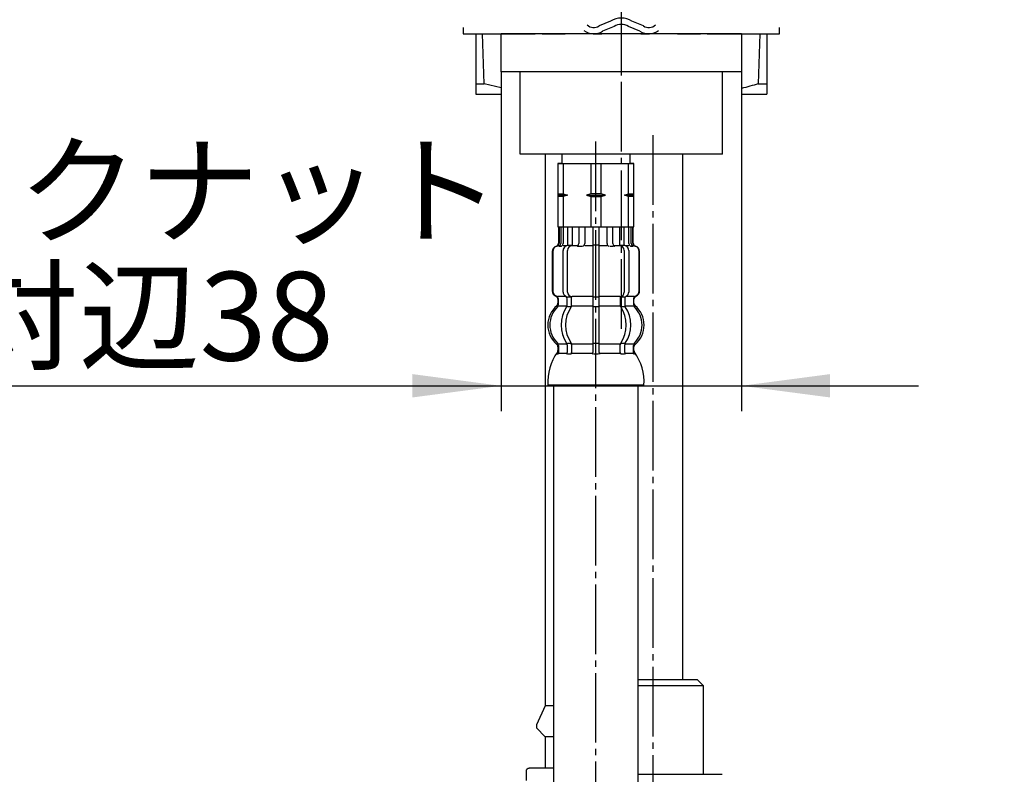
# Model space of a CAD drawing. Units: millimetres. Extents: x 0 to 840, y 0 to 1188.
# Drawn here: x 587 to 742, y 497 to 617 of the extents above; entities that cross this region are included whole.
import ezdxf

# ---------------------------------------------------------------- set-up
doc = ezdxf.new("R2010")
doc.units = ezdxf.units.MM
doc.linetypes.add('DASH_CENTER', pattern=[14, 11, -1, 1, -1])
doc.layers.add('1', color=7, linetype='Continuous')
doc.styles.add('CONVERTER_11', font='MS Mincho.ttf', dxfattribs={"width": 0.89})
doc.dimstyles.new('ME10_DIM_20', dxfattribs={"dimtxt": 14, "dimasz": 14, "dimexe": 4, "dimexo": 0, "dimgap": 4, "dimtad": 1, "dimdsep": 46, "dimtxsty": 'CONVERTER_11', "dimsah": 1, "dimcen": 0.09, "dimclrd": 2, "dimclre": 2, "dimclrt": 7, "dimadec": 0, "dimazin": 0, "dimtfac": 1, "dimtdec": 4, "dimtix": 1, "dimtmove": 0, "dimatfit": 3, "dimfxl": 1, "dimtolj": 1, "dimtzin": 0, "dimarcsym": 0})
doc.dimstyles.new('ME10_DIM_24', dxfattribs={"dimtxt": 14, "dimasz": 14, "dimexe": 4, "dimexo": 0, "dimgap": 4, "dimtad": 1, "dimdsep": 46, "dimtxsty": 'CONVERTER_11', "dimsah": 1, "dimcen": 0.09, "dimclrd": 2, "dimclre": 2, "dimclrt": 7, "dimadec": 0, "dimazin": 0, "dimtfac": 1, "dimtdec": 4, "dimtix": 1, "dimtmove": 0, "dimatfit": 3, "dimfxl": 1, "dimtolj": 1, "dimtzin": 0, "dimarcsym": 0})

# ---------------------------------------------------------------- blocks, each defined once
blk = doc.blocks.new('86-80', base_point=(888.83, 37.43))
at = {"color": 7, "linetype": 'Continuous'}
for p, q in [((669.74, 595.43), (669.74, 508.27)), ((669.74, 508.27), (668.34, 505.27)), ((671.04, 508.27), (669.74, 508.27)), ((668.34, 505.27), (668.34, 504.77)), ((668.34, 504.77), (669.74, 503.37)), ((671.04, 503.37), (669.74, 503.37)), ((669.74, 503.37), (669.74, 498.43)), ((667.24, 498.43), (671.04, 498.43)), ((666.74, 497.93), (666.74, 496.43))]:
    blk.add_line(p, q, dxfattribs=at)
blk.add_open_spline([(666.74, 497.93), (666.74, 497.95), (666.75, 497.99), (666.76, 498.04), (666.77, 498.09), (666.79, 498.15), (666.82, 498.19), (666.85, 498.24), (666.88, 498.28), (666.93, 498.32), (666.97, 498.35), (667.02, 498.38), (667.07, 498.4), (667.12, 498.42), (667.18, 498.43), (667.22, 498.43), (667.24, 498.43), (667.24, 498.43), (667.24, 498.43)], degree=3, knots=[0, 0, 0, 0, 0.0557515, 0.1111285, 0.1661201, 0.2212383, 0.2766703, 0.3321819, 0.3878176, 0.443182, 0.498393, 0.5544089, 0.6104042, 0.6663134, 0.7218686, 0.7772864, 0.7809872, 0.7846879, 0.7846879, 0.7846879, 0.7846879], dxfattribs=at)
blk = doc.blocks.new('82-31', base_point=(878.83, 152.87))
at = {"color": 7, "linetype": 'Continuous'}
for p, q in [((658.74, 614.43), (658.74, 606.56)), ((660.08, 606.56), (659.82, 614.43)), ((703.66, 614.43), (703.4, 606.56)), ((658.74, 606.56), (660.08, 606.56)), ((662.74, 605.89), (660.08, 606.56)), ((703.4, 606.56), (704.74, 606.56)), ((658.74, 604.93), (662.74, 604.93)), ((700.74, 604.93), (704.74, 604.93))]:
    blk.add_line(p, q, dxfattribs=at)
for points, knots in [([(658.74, 606.56), (658.74, 606.4), (658.74, 606.1), (658.74, 605.69), (658.74, 605.36), (658.74, 605.14), (658.74, 605.01), (658.74, 604.95), (658.74, 604.93)], [0, 0, 0, 0, 0.472043, 0.896715, 1.234054, 1.461204, 1.568817, 1.62752, 1.62752, 1.62752, 1.62752]), ([(703.4, 606.56), (702.96, 606.42), (702.08, 606.15), (701.19, 605.92), (700.74, 605.8)], [0, 0, 0, 0, 1.385787, 2.765735, 2.765735, 2.765735, 2.765735])]:
    blk.add_open_spline(points, degree=3, knots=knots, dxfattribs=at)
at = {"layer": '1', "color": 7, "linetype": 'Continuous'}
blk.add_line((704.74, 614.43), (704.74, 604.93), dxfattribs=at)
blk = doc.blocks.new('85-188X', base_point=(843.41, -44.88))
at = {"layer": '1'}
for name, p in [('82-31', (878.83, 152.87)), ('86-80', (888.83, 37.43))]:
    blk.add_blockref(name, p, dxfattribs=at)
blk = doc.blocks.new('85-188S64-1_0', base_point=(813.41, -20.88))
at = {"layer": '1'}
blk.add_blockref('85-188X', (843.41, -44.88), dxfattribs=at)
blk = doc.blocks.new('33-108X-2__5', base_point=(2205.91, 12.46))
at = {"color": 7, "linetype": 'Continuous'}
for p, q in [((671.84, 583.93), (671.84, 581.37)), ((671.91, 583.93), (671.91, 581.37)), ((672.17, 583.93), (672.17, 581.32)), ((672.55, 583.93), (672.55, 581.32)), ((673.27, 583.93), (673.27, 581.03)), ((673.97, 583.93), (673.97, 580.93)), ((675.05, 583.93), (675.05, 581.32)), ((675.97, 583.93), (675.97, 581.32)), ((677.24, 583.93), (677.24, 572.93)), ((678.24, 572.93), (678.24, 583.93)), ((679.51, 581.32), (679.51, 583.93)), ((680.43, 581.32), (680.43, 583.93)), ((681.51, 580.93), (681.51, 583.93)), ((682.22, 581.03), (682.22, 583.93)), ((682.94, 581.32), (682.94, 583.93)), ((683.32, 581.32), (683.32, 583.93)), ((683.57, 581.37), (683.57, 583.93)), ((683.64, 581.37), (683.64, 583.93)), ((672.22, 580.83), (671.91, 580.83)), ((673.17, 581), (672.88, 580.82)), ((673.25, 581.03), (673.27, 581.03)), ((673.27, 581.03), (673.81, 581.03)), ((677.74, 581.03), (677.34, 581.03)), ((678.14, 581.03), (677.74, 581.03)), ((681.68, 581.03), (682.22, 581.03)), ((682.22, 581.03), (682.23, 581.03)), ((682.6, 580.82), (682.31, 581)), ((683.58, 580.83), (683.27, 580.83)), ((670.84, 580.03), (670.84, 573.83)), ((670.91, 580.03), (670.91, 573.83)), ((672.56, 573.63), (672.56, 580.23)), ((673.26, 573.63), (673.26, 580.23)), ((682.22, 580.23), (682.22, 573.63)), ((682.93, 580.23), (682.93, 573.63)), ((684.57, 573.83), (684.57, 580.03)), ((684.64, 573.83), (684.64, 580.03)), ((673.81, 572.83), (673.25, 572.83)), ((673.9, 571.59), (673.9, 572.93)), ((677.24, 572.93), (677.24, 571.43)), ((677.74, 572.83), (677.34, 572.83)), ((678.14, 572.83), (677.74, 572.83)), ((678.24, 571.43), (678.24, 572.93)), ((681.58, 572.93), (681.58, 571.59)), ((682.23, 572.83), (681.68, 572.83)), ((671.81, 571.65), (671.81, 572.52)), ((673.2, 571.59), (673.2, 572.57)), ((673.76, 571.33), (673.25, 571.33)), ((677.24, 571.43), (677.24, 565.43)), ((677.74, 571.33), (677.34, 571.33)), ((678.14, 571.33), (677.74, 571.33)), ((678.24, 565.43), (678.24, 571.43)), ((682.23, 571.33), (681.72, 571.33)), ((682.29, 572.57), (682.29, 571.59)), ((683.67, 572.52), (683.67, 571.65)), ((673.2, 565.28), (673.2, 564.08)), ((673.76, 565.53), (673.25, 565.53)), ((673.9, 565.28), (673.9, 564.08)), ((677.24, 565.43), (677.24, 564.08)), ((677.74, 565.53), (677.34, 565.53)), ((678.14, 565.53), (677.74, 565.53)), ((678.24, 564.08), (678.24, 565.43)), ((681.58, 564.08), (681.58, 565.28)), ((682.23, 565.53), (681.72, 565.53)), ((682.29, 564.08), (682.29, 565.28)), ((677.74, 563.83), (677.34, 563.83)), ((678.14, 563.83), (677.74, 563.83))]:
    blk.add_line(p, q, dxfattribs=at)
for centre, radius, start, end in [((671.74, 580.03), 0.9, 106.6015, 180), ((671.81, 580.03), 0.9, 106.4678, 180), ((671.34, 581.37), 0.5, 286.6015, 0), ((671.41, 581.37), 0.5, 286.4678, 0), ((671.67, 581.32), 0.5, 294.6243, 308.5796), ((671.67, 581.32), 0.5, 308.5796, 0), ((672.05, 581.32), 0.5, 294.6243, 308.5796), ((672.05, 581.32), 0.5, 308.5796, 0), ((673.26, 580.23), 0.7, 122.1608, 180), ((673.27, 580.85), 0.183, 95.871, 122.1608), ((673.96, 580.23), 0.7, 90, 180), ((673.79, 580.91), 0.119, 43.2267, 78.73), ((674.55, 581.32), 0.5, 294.6243, 308.5796), ((674.55, 581.32), 0.5, 308.5796, 0), ((675.47, 581.32), 0.5, 294.6243, 0), ((680.01, 581.32), 0.5, 180, 245.3757), ((680.93, 581.32), 0.5, 180, 231.4204), ((680.93, 581.32), 0.5, 231.4204, 245.3757), ((681.52, 580.23), 0.7, 0, 90), ((681.7, 580.91), 0.119, 101.27, 136.7733), ((682.21, 580.85), 0.183, 57.8392, 84.129), ((682.23, 580.23), 0.7, 0, 57.8392), ((683.44, 581.32), 0.5, 180, 231.4204), ((683.44, 581.32), 0.5, 231.4204, 245.3757), ((683.82, 581.32), 0.5, 180, 231.4204), ((683.82, 581.32), 0.5, 231.4204, 245.3757), ((684.07, 581.37), 0.5, 180, 253.5322), ((684.14, 581.37), 0.5, 180, 253.3985), ((683.67, 580.03), 0.9, 0, 73.5322), ((683.74, 580.03), 0.9, 0, 73.3985), ((671.74, 573.83), 0.9, 180, 249.0752), ((671.81, 573.83), 0.9, 180, 249.2267), ((671.24, 572.52), 0.5, 0, 69.0752), ((671.31, 572.52), 0.5, 0, 69.2267), ((673.26, 573.63), 0.7, 180, 242.0929), ((672.7, 572.57), 0.5, 46.1287, 62.0929), ((672.7, 572.57), 0.5, 0, 46.1287), ((673.27, 573.01), 0.183, 239.0083, 264.129), ((673.96, 573.63), 0.7, 180, 264.9476), ((673.79, 572.95), 0.119, 281.27, 316.7733), ((673.96, 573.63), 0.7, 264.9476, 270), ((681.52, 573.63), 0.7, 270, 275.0524), ((681.52, 573.63), 0.7, 275.0524, 0), ((681.7, 572.95), 0.119, 223.2267, 258.73), ((682.21, 573.01), 0.183, 275.871, 300.9917), ((682.79, 572.57), 0.5, 133.8713, 180), ((682.79, 572.57), 0.5, 117.9071, 133.8713), ((682.23, 573.63), 0.7, 297.9071, 0), ((684.17, 572.52), 0.5, 110.7733, 180), ((684.24, 572.52), 0.5, 110.9248, 180), ((683.67, 573.83), 0.9, 290.7733, 0), ((683.74, 573.83), 0.9, 290.9248, 0), ((674.46, 568.43), 4, 134.3598, 225.5786), ((671.31, 571.65), 0.5, 314.3598, 0), ((677.42, 568.43), 5.18, 146.2456, 213.7544), ((678.12, 568.43), 5.18, 146.2456, 213.7544), ((672.7, 571.59), 0.5, 326.2456, 341.8773), ((672.7, 571.59), 0.5, 341.8773, 0), ((673.4, 571.59), 0.5, 326.2456, 0), ((682.08, 571.59), 0.5, 180, 213.7544), ((677.36, 568.43), 5.18, 326.2456, 33.7544), ((682.79, 571.59), 0.5, 180, 198.1227), ((682.79, 571.59), 0.5, 198.1227, 213.7544), ((678.07, 568.43), 5.18, 326.2456, 33.7544), ((684.17, 571.65), 0.5, 180, 225.6402), ((681.02, 568.43), 4, 314.4214, 45.6402), ((671.31, 565.21), 0.5, 0, 45.5786), ((672.7, 565.28), 0.5, 18.1227, 33.7544), ((672.7, 565.28), 0.5, 0, 18.1227), ((673.4, 565.28), 0.5, 0, 33.7544), ((682.08, 565.28), 0.5, 146.2456, 180), ((682.79, 565.28), 0.5, 161.8773, 180), ((682.79, 565.28), 0.5, 146.2456, 161.8773), ((684.17, 565.21), 0.5, 134.4214, 180), ((671.68, 563.93), 0.1, 270, 337.9263), ((671.31, 564.08), 0.5, 337.9263, 0), ((672.7, 564.08), 0.5, 327.0486, 342.504), ((672.7, 564.08), 0.5, 342.504, 0), ((673.4, 564.08), 0.5, 327.0486, 0), ((676.74, 564.08), 0.5, 327.0486, 342.504), ((676.74, 564.08), 0.5, 342.504, 0), ((678.74, 564.08), 0.5, 180, 197.496), ((678.74, 564.08), 0.5, 197.496, 212.9514), ((682.08, 564.08), 0.5, 180, 212.9514), ((682.79, 564.08), 0.5, 180, 197.496), ((682.79, 564.08), 0.5, 197.496, 212.9514), ((684.17, 564.08), 0.5, 180, 202.0737), ((683.8, 563.93), 0.1, 202.0737, 270)]:
    blk.add_arc(centre, radius, start, end, dxfattribs=at)
at = {"layer": '1', "color": 7, "linetype": 'Continuous'}
for p, q in [((671.98, 580.93), (671.74, 580.93)), ((673.06, 580.93), (672.55, 580.93)), ((674.86, 580.93), (673.97, 580.93)), ((675.56, 580.83), (674.94, 580.83)), ((677.24, 580.93), (675.97, 580.93)), ((679.51, 580.93), (678.24, 580.93)), ((680.54, 580.83), (679.92, 580.83)), ((681.51, 580.93), (680.62, 580.93)), ((682.94, 580.93), (682.43, 580.93)), ((683.74, 580.93), (683.51, 580.93)), ((671.81, 572.93), (671.74, 572.93)), ((673.04, 572.93), (671.81, 572.93)), ((677.24, 572.93), (673.96, 572.93)), ((681.52, 572.93), (678.24, 572.93)), ((683.67, 572.93), (682.44, 572.93)), ((683.74, 572.93), (683.67, 572.93)), ((671.74, 572.52), (671.74, 571.87)), ((673.17, 571.43), (671.81, 571.43)), ((677.24, 571.43), (673.9, 571.43)), ((681.58, 571.43), (678.24, 571.43)), ((683.67, 571.43), (682.31, 571.43)), ((683.74, 571.87), (683.74, 572.52)), ((671.74, 564.99), (671.74, 564.42)), ((673.17, 565.43), (671.81, 565.43)), ((671.81, 565.21), (671.81, 564.08)), ((677.24, 565.43), (673.9, 565.43)), ((681.58, 565.43), (678.24, 565.43)), ((683.67, 565.43), (682.31, 565.43)), ((683.67, 564.08), (683.67, 565.21)), ((683.74, 564.42), (683.74, 564.99)), ((672.56, 563.93), (671.81, 563.93)), ((673.17, 563.93), (672.56, 563.93)), ((673.76, 563.83), (673.25, 563.83)), ((677.22, 563.93), (673.9, 563.93)), ((681.58, 563.93), (678.26, 563.93)), ((682.23, 563.83), (681.72, 563.83)), ((682.93, 563.93), (682.31, 563.93)), ((683.67, 563.93), (682.93, 563.93)), ((677.74, 558.93), (670.16, 558.93)), ((685.32, 558.93), (677.74, 558.93))]:
    blk.add_line(p, q, dxfattribs=at)
for centre, radius, start, end in [((674.14, 568.43), 4, 130.1208, 180), ((671.24, 571.87), 0.5, 310.1208, 0), ((684.24, 571.87), 0.5, 180, 229.8714), ((681.34, 568.43), 4, 0, 49.8714), ((674.14, 568.43), 4, 180, 229.8792), ((681.34, 568.43), 4, 310.1286, 0), ((671.24, 564.99), 0.5, 0, 49.8792), ((684.24, 564.99), 0.5, 130.1286, 180), ((678.14, 559.46), 8, 144.2686, 183.7767), ((671.24, 564.42), 0.5, 324.2686, 0), ((684.24, 564.42), 0.5, 180, 215.701), ((677.34, 559.46), 8, 356.2233, 35.701)]:
    blk.add_arc(centre, radius, start, end, dxfattribs=at)
blk = doc.blocks.new('33-108X-1__6', base_point=(2171.65, 338.25))
at = {"layer": '1', "color": 7, "linetype": 'Continuous'}
for p, q in [((671.04, 558.93), (671.04, 278.93)), ((684.44, 278.93), (684.44, 558.93))]:
    blk.add_line(p, q, dxfattribs=at)
blk = doc.blocks.new('33-108X', base_point=(2111.58, 849.37))
blk.add_blockref('33-108X-2__5', (2205.91, 12.46))
at = {"layer": '1'}
blk.add_blockref('33-108X-1__6', (2171.65, 338.25), dxfattribs=at)
blk = doc.blocks.new('33-79-C2', base_point=(1512.49, 481.43))
at = {"color": 7, "linetype": 'Continuous'}
for p, q in [((694.74, 511.43), (693.74, 512.43)), ((694.74, 497.43), (694.74, 511.43))]:
    blk.add_line(p, q, dxfattribs=at)
at = {"layer": '1', "color": 7, "linetype": 'Continuous'}
for p, q in [((684.44, 512.43), (693.74, 512.43)), ((694.74, 511.43), (684.44, 511.43))]:
    blk.add_line(p, q, dxfattribs=at)
blk = doc.blocks.new('66-41-C2', base_point=(1953.79, 65.86))
at = {"layer": '1', "color": 7, "linetype": 'Continuous'}
blk.add_line((691.49, 512.43), (691.49, 595.43), dxfattribs=at)
blk = doc.blocks.new('30-284X1-C6', base_point=(1680, 488))
at = {"layer": '1', "color": 7, "linetype": 'Continuous'}
for p, q in [((665.74, 595.43), (665.74, 608.43)), ((697.74, 595.43), (697.74, 608.43)), ((697.74, 595.43), (665.74, 595.43))]:
    blk.add_line(p, q, dxfattribs=at)
for name, p in [('66-41-C2', (1953.79, 65.86)), ('33-79-C2', (1512.49, 481.43))]:
    blk.add_blockref(name, p)
blk = doc.blocks.new('32-33-35', base_point=(1438.56, 530.13))
at = {"layer": '1', "color": 7, "linetype": 'Continuous'}
for p, q in [((700.74, 614.43), (662.74, 614.43)), ((662.74, 608.43), (662.74, 614.43)), ((681.74, 614.43), (681.74, 608.43)), ((700.74, 614.43), (700.74, 608.43)), ((700.74, 608.43), (662.74, 608.43))]:
    blk.add_line(p, q, dxfattribs=at)
blk = doc.blocks.new('73-19', base_point=(942.53, 477.47))
at = {"layer": '1', "color": 7, "linetype": 'Continuous'}
for p, q in [((680.06, 616.42), (678.24, 615.69)), ((685.24, 615.69), (683.42, 616.42)), ((656.74, 615.43), (656.74, 614.43)), ((680.62, 615.59), (678.8, 614.86)), ((684.69, 614.86), (682.86, 615.59)), ((706.74, 614.43), (706.74, 615.43)), ((656.74, 614.43), (668.14, 614.43)), ((669.24, 614.43), (672.87, 614.43)), ((677.4, 614.43), (678.66, 614.43)), ((684.82, 614.43), (686.08, 614.43)), ((690.62, 614.43), (694.24, 614.43)), ((695.34, 614.43), (706.74, 614.43))]:
    blk.add_line(p, q, dxfattribs=at)
for centre, radius, start, end in [((681.74, 613.93), 3, 56.0043, 123.9957), ((677.4, 616.93), 2.5, 231.3489, 303.9957), ((677.4, 616.93), 1.5, 225.5302, 303.9957), ((681.74, 613.93), 2, 56.0043, 123.9957), ((686.08, 616.93), 2.5, 236.0043, 308.6511), ((686.08, 616.93), 1.5, 236.0043, 314.4698)]:
    blk.add_arc(centre, radius, start, end, dxfattribs=at)
blk = doc.blocks.new('33-71__16', base_point=(2341.56, 533.04))
at = {"color": 7, "linetype": 'Continuous'}
for p, q in [((671.74, 593.93), (672.58, 593.93)), ((672.58, 593.93), (676.91, 593.93)), ((676.91, 593.93), (677.74, 593.93)), ((677.74, 593.93), (678.58, 593.93)), ((678.58, 593.93), (682.91, 593.93)), ((682.91, 593.93), (683.74, 593.93))]:
    blk.add_line(p, q, dxfattribs=at)
at = {"layer": '1', "color": 7, "linetype": 'Continuous'}
for p, q in [((672.34, 595.43), (672.34, 593.93)), ((683.14, 593.93), (683.14, 595.43)), ((672.34, 593.93), (671.74, 593.93)), ((671.74, 593.93), (671.74, 589.15)), ((672.34, 593.93), (672.58, 593.93)), ((672.58, 593.93), (672.58, 589.15)), ((672.58, 593.93), (676.91, 593.93)), ((676.91, 593.93), (676.91, 589.15)), ((676.91, 593.93), (677.74, 593.93)), ((677.74, 593.93), (678.58, 593.93)), ((678.58, 593.93), (682.91, 593.93)), ((678.58, 589.15), (678.58, 593.93)), ((682.91, 593.93), (683.14, 593.93)), ((682.91, 589.15), (682.91, 593.93)), ((683.74, 593.93), (683.14, 593.93)), ((683.74, 589.15), (683.74, 593.93)), ((671.74, 589.15), (672.58, 589.15)), ((671.74, 589.15), (671.74, 588.93)), ((673.23, 588.93), (671.74, 588.93)), ((671.74, 588.93), (671.74, 588.71)), ((672.58, 588.71), (671.74, 588.71)), ((671.74, 588.71), (671.74, 583.93)), ((672.58, 589.15), (673.23, 588.93)), ((673.23, 588.93), (672.58, 588.71)), ((672.58, 588.71), (672.58, 583.93)), ((676.91, 589.15), (676.26, 588.93)), ((676.26, 588.93), (676.91, 588.71)), ((676.26, 588.93), (677.74, 588.93)), ((677.74, 589.15), (676.91, 589.15)), ((676.91, 588.71), (676.91, 583.93)), ((676.91, 588.71), (678.58, 588.71)), ((678.58, 589.15), (677.74, 589.15)), ((677.74, 588.93), (679.23, 588.93)), ((679.23, 588.93), (678.58, 589.15)), ((678.58, 588.71), (679.23, 588.93)), ((678.58, 583.93), (678.58, 588.71)), ((682.26, 588.93), (682.91, 589.15)), ((682.91, 588.71), (682.26, 588.93)), ((683.74, 588.93), (682.26, 588.93)), ((682.91, 589.15), (683.74, 589.15)), ((682.91, 583.93), (682.91, 588.71)), ((683.74, 588.71), (682.91, 588.71)), ((683.74, 588.93), (683.74, 589.15)), ((683.74, 588.71), (683.74, 588.93)), ((683.74, 583.93), (683.74, 588.71)), ((671.74, 583.93), (672.58, 583.93)), ((672.58, 583.93), (676.91, 583.93)), ((676.91, 583.93), (677.74, 583.93)), ((677.74, 583.93), (678.58, 583.93)), ((678.58, 583.93), (682.91, 583.93)), ((682.91, 583.93), (683.74, 583.93))]:
    blk.add_line(p, q, dxfattribs=at)
blk = doc.blocks.new('33-108AX__18', base_point=(2215.71, 850.13))
blk.add_blockref('33-71__16', (2341.56, 533.04))
blk = doc.blocks.new('K3761JV-W-13_K__19', base_point=(840, 0))
for name, p in [('73-19', (942.53, 477.47)), ('33-108AX__18', (2215.71, 850.13))]:
    blk.add_blockref(name, p)
at = {"layer": '1'}
blk.add_blockref('32-33-35', (1438.56, 530.13), dxfattribs=at)
blk = doc.blocks.new('L9-54-2K', base_point=(1134.34, 480.43))
at = {"layer": '1', "color": 7, "linetype": 'Continuous'}
for p, q in [((684.44, 497.43), (694.64, 497.43)), ((694.64, 497.43), (697.66, 497.43))]:
    blk.add_line(p, q, dxfattribs=at)
blk = doc.blocks.new('L9-56K', base_point=(4317.36, 2382.99))
at = {"layer": '1'}
blk.add_blockref('L9-54-2K', (1134.34, 480.43), dxfattribs=at)
blk = doc.blocks.new('*D72')
at = {"layer": '1', "color": 2, "linetype": 'Continuous'}
for p, q in [((662.74, 608.43), (662.74, 554.82)), ((700.74, 608.43), (700.74, 554.82)), ((567.15, 558.82), (662.74, 558.82)), ((662.74, 558.82), (700.74, 558.82)), ((700.74, 558.82), (728.74, 558.82))]:
    blk.add_line(p, q, dxfattribs=at)
at = {"layer": '1', "color": 2}
for points in [[(648.74, 556.98), (648.74, 560.67), (662.74, 558.82)], [(714.74, 560.67), (714.74, 556.98), (700.74, 558.82)]]:
    blk.add_solid(points, dxfattribs=at)
at = {"layer": '1', "color": 7, "insert": (576.91, 562.82), "char_height": 14, "attachment_point": 7, "rotation": 0.0001, "line_spacing_factor": 0.454545, "style": 'CONVERTER_11'}
blk.add_mtext('\\C7;対辺\\C7;38', dxfattribs=at)
blk = doc.blocks.new('*D76')
at = {"layer": '1', "color": 2, "linetype": 'Continuous'}
for p, q in [((703.99, 630.43), (785.74, 630.43)), ((781.74, 630.43), (781.74, 260.43)), ((686.74, 260.43), (785.74, 260.43))]:
    blk.add_line(p, q, dxfattribs=at)
at = {"layer": '1', "color": 2}
for points in [[(783.59, 616.43), (779.9, 616.43), (781.74, 630.43)], [(779.9, 274.43), (783.59, 274.43), (781.74, 260.43)]]:
    blk.add_solid(points, dxfattribs=at)
at = {"layer": '1', "color": 7, "insert": (777.74, 368.18), "char_height": 14, "attachment_point": 7, "rotation": 90, "line_spacing_factor": 0.454545, "style": 'CONVERTER_11'}
blk.add_mtext('フレキホース直管時370', dxfattribs=at)

msp = doc.modelspace()

# ---------------------------------------------------------------- linework, layer by layer
at = {"layer": '1', "color": 2, "linetype": 'DASH_CENTER'}
for p, q in [((681.742, 718.838), (681.742, 566.841)), ((677.742, 222.431), (677.742, 598.431)), ((686.742, 598.431), (686.742, 458.431))]:
    msp.add_line(p, q, dxfattribs=at)

# ---------------------------------------------------------------- block references
msp.add_blockref('33-108X', (2111.578, 849.366))
at = {"layer": '1'}
for name, p in [('85-188S64-1_0', (813.408, -20.882)), ('K3761JV-W-13_K__19', (840, 0)), ('30-284X1-C6', (1680, 488)), ('L9-56K', (4317.364, 2382.995))]:
    msp.add_blockref(name, p, dxfattribs=at)

# ---------------------------------------------------------------- texts
at = {"layer": '1', "color": 7, "insert": (605.458, 587.829), "char_height": 14, "attachment_point": 5, "line_spacing_factor": 0.545455, "style": 'CONVERTER_11'}
msp.add_mtext('ロックナット', dxfattribs=at)

# ---------------------------------------------------------------- dimensions: what is measured, and where the dimension line sits
at = {"layer": '1'}
dim = msp.add_linear_dim(base=(781.745, 630.431), p1=(686.742, 260.431), p2=(703.992, 630.431), angle=90, text='フレキホース直管時370', dimstyle='ME10_DIM_24', dxfattribs=at)
dim.commit()
dim.dimension.update_dxf_attribs({"geometry": '*D76', "text_midpoint": (770.745, 447.984), "text_rotation": 90})
dim = msp.add_linear_dim(base=(662.742, 558.823), p1=(700.742, 608.431), p2=(662.742, 608.431), dimstyle='ME10_DIM_20', override={"dimpost": '対辺<>'}, dxfattribs=at)
dim.commit()
dim.dimension.update_dxf_attribs({"geometry": '*D72', "text_midpoint": (594.01, 569.823), "text_rotation": 0.00014})

doc.saveas('drawing.dxf')
